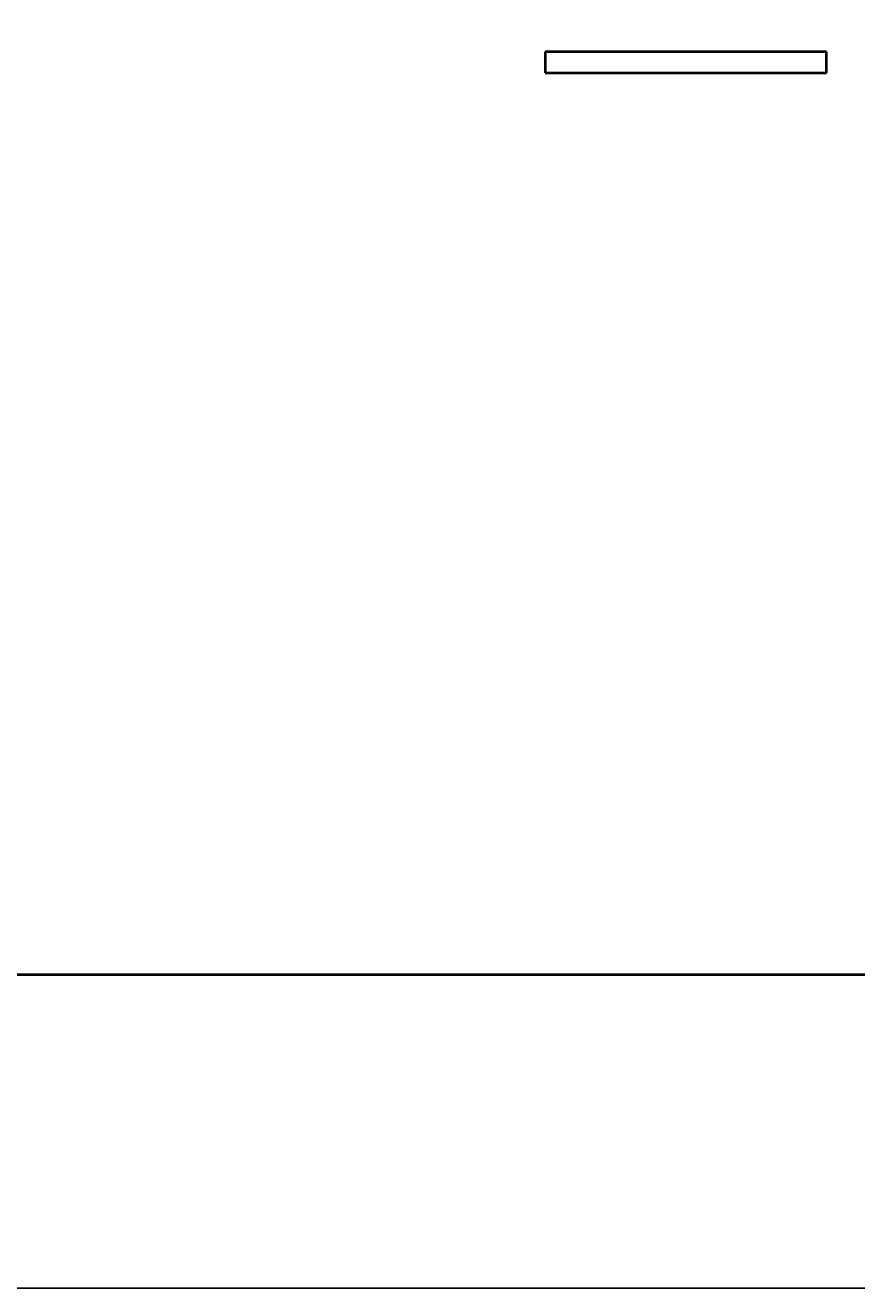
# Model space of a CAD drawing. Units: millimetres. Extents: x -279 to 6931, y -3242 to 2222.
# Drawn here: x 351 to 982, y -3188 to -2228 of the extents above; entities that cross this region are included whole.
import ezdxf

# ---------------------------------------------------------------- set-up
doc = ezdxf.new("R2010")
doc.units = ezdxf.units.MM
doc.linetypes.add('K5LT_BASIC', pattern=[0])
doc.linetypes.add('K5LT_THIN', pattern=[0])
doc.styles.add('KDIMTEXTSTYLE', font='GOST_AU.SHX', dxfattribs={"width": 0.96, "oblique": 15, "height": 5})
doc.dimstyles.new('KDIMSTYLE (1.00)', dxfattribs={"dimtxt": 5, "dimasz": 1, "dimexe": 2, "dimexo": 0, "dimgap": 1, "dimtad": 1, "dimtxsty": 'KDIMTEXTSTYLE', "dimsah": 1, "dimcen": 0, "dimdle": 1, "dimadec": 0, "dimazin": 0, "dimtfac": 0.667, "dimtmove": 0, "dimatfit": 3, "dimfxl": 1, "dimtvp": 1, "dimtolj": 1, "dimtzin": 0, "dimarcsym": 0})

# ---------------------------------------------------------------- blocks, each defined once
blk = doc.blocks.new('U0')
at = {"color": 5, "linetype": 'K5LT_BASIC', "lineweight": 40, "true_color": 0x0000ff}
for p, q in [((958.64, -2248.28), (745.36, -2248.28)), ((745.36, -2248.28), (745.36, -2264.28)), ((958.64, -2264.28), (958.64, -2248.28)), ((745.36, -2264.28), (958.64, -2264.28))]:
    blk.add_line(p, q, dxfattribs=at)
blk = doc.blocks.new('KDIMARROW_01')
blk.add_hatch(color=0).paths.add_polyline_path([(0, 0), (-15, 1.97), (-13.5, 0), (-15, -1.97)])
at = {"color": 0, "linetype": 'K5LT_THIN', "lineweight": 20}
for p, q in [((-13.5, 0), (-15, 1.97)), ((-15, 1.97), (0, 0)), ((0, 0), (-15, -1.97)), ((-15, -1.97), (-13.5, 0)), ((0, 0), (-1, 0))]:
    blk.add_line(p, q, dxfattribs=at)

msp = doc.modelspace()

# ---------------------------------------------------------------- linework, layer by layer
at = {"color": 5, "linetype": 'K5LT_BASIC', "lineweight": 40, "true_color": 0x0000ff}
msp.add_line((58.625, -2948.277), (4174, -2948.277), dxfattribs=at)

# ---------------------------------------------------------------- block references
msp.add_blockref('U0', (0, 0))

# ---------------------------------------------------------------- dimensions: what is measured, and where the dimension line sits
at = {"color": 7}
msp.add_linear_dim(base=(-279.404, -3186.234), p1=(4258, -1939.795), p2=(-279.404, -1554.43), location=(1948.596, -3186.234), text='\\H40.0;\\W0.965;\\Q15;\\H40.0;\\W0.965;\\Q15;\\Q15;4540', dimstyle='KDIMSTYLE (1.00)', override={"dimexo": 0, "dimblk1": 'KDIMARROW_01', "dimblk2": 'KDIMARROW_01', "dimse1": 0, "dimse2": 0, "dimclrt": 7, "dimtolj": 1}, dxfattribs=at).render()

doc.saveas('drawing.dxf')
